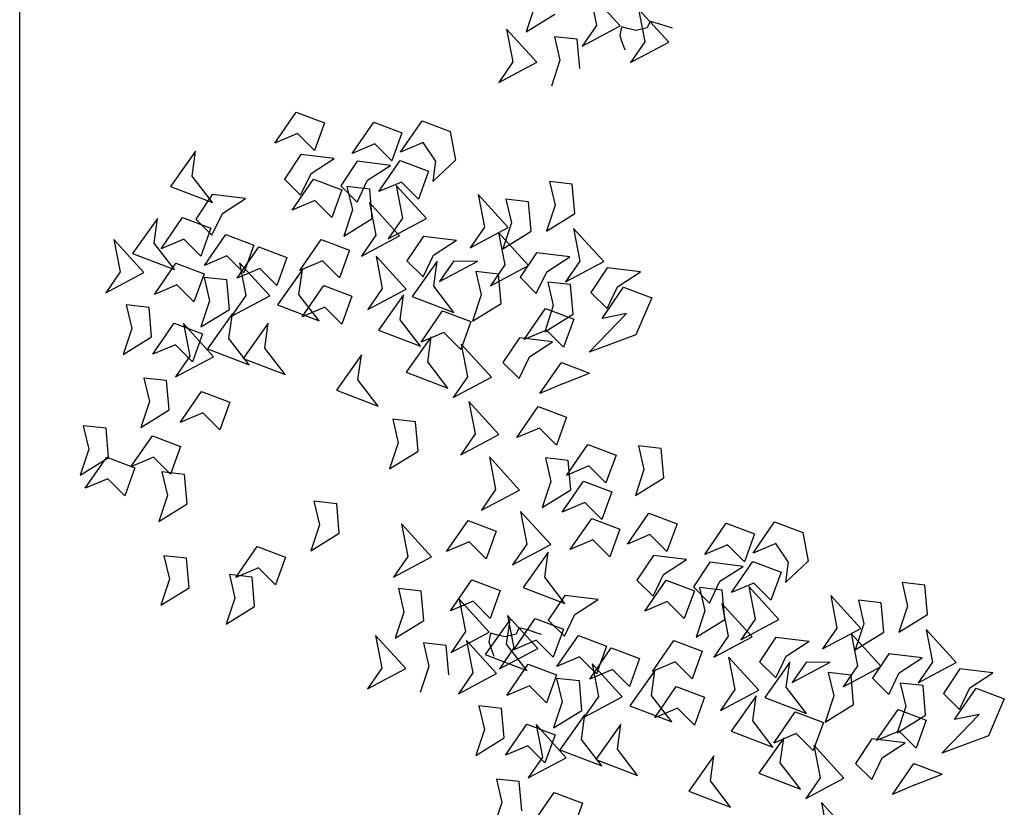
# Model space of a CAD drawing. Extents: x 1 to 164, y -60 to 3.
# Drawn here: x 6 to 7, y -48 to -47 of the extents above; entities that cross this region are included whole.
import ezdxf

# ---------------------------------------------------------------- set-up
doc = ezdxf.new("R2010")
doc.units = 0
doc.header["$MEASUREMENT"] = 0
doc.layers.get('0').update_dxf_attribs({"linetype": 'CONTINUOUS'})
doc.layers.add('FLOOR', color=1, linetype='CONTINUOUS')

msp = doc.modelspace()

# ---------------------------------------------------------------- linework, layer by layer
at = {"color": 2, "linetype": 'ByBlock', "ltscale": 0.13}
for p, q in [((6.7324, -47.0147), (6.7418, -47.063)), ((6.7771, -47.0637), (6.7324, -47.0147)), ((6.6508, -47.0341), (6.638, -47.0727)), ((6.8489, -47.0879), (6.8042, -47.0389)), ((6.8042, -47.0389), (6.8136, -47.0872)), ((6.638, -47.0727), (6.6801, -47.0465)), ((6.8216, -47.0573), (6.8196, -47.0608)), ((6.8358, -47.061), (6.8216, -47.0573)), ((6.6089, -47.0687), (6.6182, -47.1169)), ((6.6536, -47.1176), (6.6089, -47.0687)), ((6.7418, -47.063), (6.7206, -47.0938)), ((6.7206, -47.0938), (6.7771, -47.0637)), ((6.7788, -47.0653), (6.7767, -47.078)), ((6.788, -47.0675), (6.7788, -47.0653)), ((6.8007, -47.0707), (6.788, -47.0675)), ((6.817, -47.0665), (6.8007, -47.0707)), ((6.8196, -47.0608), (6.817, -47.0665)), ((6.8453, -47.0642), (6.8358, -47.061)), ((6.8543, -47.0673), (6.8453, -47.0642)), ((6.6798, -47.0797), (6.6879, -47.1145)), ((6.7135, -47.0834), (6.6798, -47.0797)), ((6.7173, -47.127), (6.7135, -47.0834)), ((6.7767, -47.078), (6.779, -47.0857)), ((6.779, -47.0857), (6.7841, -47.0994)), ((6.8136, -47.0872), (6.7924, -47.118)), ((6.7924, -47.118), (6.8489, -47.0879)), ((6.6182, -47.1169), (6.5971, -47.1477)), ((6.5971, -47.1477), (6.6536, -47.1176)), ((6.6879, -47.1145), (6.6751, -47.1531)), ((6.2657, -47.2375), (6.2975, -47.1914)), ((6.2975, -47.1914), (6.3393, -47.2072)), ((6.4519, -47.2506), (6.4836, -47.2044)), ((6.4836, -47.2044), (6.5254, -47.2202)), ((6.3393, -47.2072), (6.3243, -47.2485)), ((6.3803, -47.2525), (6.4121, -47.2064)), ((6.4121, -47.2064), (6.4538, -47.2222)), ((6.5254, -47.2202), (6.5333, -47.2627)), ((6.2991, -47.2233), (6.2657, -47.2375)), ((6.3243, -47.2485), (6.2991, -47.2233)), ((6.4538, -47.2222), (6.4389, -47.2635)), ((6.1484, -47.2493), (6.1113, -47.3015)), ((6.1432, -47.2863), (6.1484, -47.2493)), ((6.4137, -47.2383), (6.3803, -47.2525)), ((6.4389, -47.2635), (6.4137, -47.2383)), ((6.4853, -47.2363), (6.4519, -47.2506)), ((6.5038, -47.2635), (6.4853, -47.2363)), ((6.3042, -47.2543), (6.2799, -47.2906)), ((6.3534, -47.2603), (6.3042, -47.2543)), ((6.3193, -47.2824), (6.3534, -47.2603)), ((6.3877, -47.2643), (6.3634, -47.3006)), ((6.437, -47.2703), (6.3877, -47.2643)), ((6.4196, -47.3092), (6.4514, -47.263)), ((6.4514, -47.263), (6.4932, -47.2789)), ((6.5333, -47.2627), (6.4997, -47.294)), ((6.5038, -47.2635), (6.4997, -47.294)), ((6.4028, -47.2924), (6.437, -47.2703)), ((6.4932, -47.2789), (6.4782, -47.3202)), ((6.1732, -47.3253), (6.1432, -47.2863)), ((6.2799, -47.2906), (6.3039, -47.3146)), ((6.2913, -47.3367), (6.3231, -47.2906)), ((6.3039, -47.3146), (6.3193, -47.2824)), ((6.3231, -47.2906), (6.3649, -47.3064)), ((6.3874, -47.3246), (6.4028, -47.2924)), ((6.1113, -47.3015), (6.1732, -47.3253)), ((6.3649, -47.3064), (6.3499, -47.3477)), ((6.3634, -47.3006), (6.3874, -47.3246)), ((6.4061, -47.3054), (6.3724, -47.3016)), ((6.3724, -47.3016), (6.3805, -47.3364)), ((6.4098, -47.3489), (6.4061, -47.3054)), ((6.4531, -47.295), (6.4196, -47.3092)), ((6.49, -47.3492), (6.4454, -47.3003)), ((6.4454, -47.3003), (6.4547, -47.3486)), ((6.4782, -47.3202), (6.4531, -47.295)), ((6.7061, -47.2981), (6.6724, -47.2944)), ((6.6724, -47.2944), (6.6805, -47.3291)), ((6.7099, -47.3416), (6.7061, -47.2981)), ((6.1729, -47.3135), (6.1486, -47.3498)), ((6.2222, -47.3195), (6.1729, -47.3135)), ((6.1881, -47.3416), (6.2222, -47.3195)), ((6.3248, -47.3225), (6.2913, -47.3367)), ((6.3499, -47.3477), (6.3248, -47.3225)), ((6.5667, -47.3134), (6.576, -47.3617)), ((6.6113, -47.3623), (6.5667, -47.3134)), ((6.6415, -47.3243), (6.6077, -47.3206)), ((6.6077, -47.3206), (6.6159, -47.3554)), ((6.3805, -47.3364), (6.3677, -47.375)), ((6.4503, -47.3745), (6.4057, -47.3255)), ((6.4057, -47.3255), (6.415, -47.3738)), ((6.6452, -47.3679), (6.6415, -47.3243)), ((6.6805, -47.3291), (6.6677, -47.3678)), ((6.0921, -47.3488), (6.055, -47.401)), ((6.0869, -47.3858), (6.0921, -47.3488)), ((6.0974, -47.3938), (6.1292, -47.3477)), ((6.1292, -47.3477), (6.171, -47.3635)), ((6.1486, -47.3498), (6.1726, -47.3738)), ((6.1726, -47.3738), (6.1881, -47.3416)), ((6.3677, -47.375), (6.4098, -47.3489)), ((6.4547, -47.3486), (6.4335, -47.3793)), ((6.4335, -47.3793), (6.49, -47.3492)), ((6.6677, -47.3678), (6.7099, -47.3416)), ((6.171, -47.3635), (6.156, -47.4048)), ((6.576, -47.3617), (6.5548, -47.3924)), ((6.5548, -47.3924), (6.6113, -47.3623)), ((6.6159, -47.3554), (6.6031, -47.394)), ((6.7527, -47.4129), (6.7081, -47.3639)), ((6.7081, -47.3639), (6.7174, -47.4122)), ((6.0273, -47.38), (6.0366, -47.4282)), ((6.0719, -47.4289), (6.0273, -47.38)), ((6.1308, -47.3796), (6.0974, -47.3938)), ((6.156, -47.4048), (6.1308, -47.3796)), ((6.1613, -47.4187), (6.1931, -47.3726)), ((6.1931, -47.3726), (6.2348, -47.3884)), ((6.3028, -47.4261), (6.3345, -47.3799)), ((6.3345, -47.3799), (6.3763, -47.3957)), ((6.415, -47.3738), (6.3939, -47.4046)), ((6.3939, -47.4046), (6.4503, -47.3745)), ((6.4856, -47.3752), (6.4613, -47.4115)), ((6.4856, -47.3752), (6.5349, -47.3811)), ((6.6415, -47.4185), (6.5969, -47.3696)), ((6.5969, -47.3696), (6.6062, -47.4178)), ((6.6031, -47.394), (6.6452, -47.3679)), ((6.1169, -47.4248), (6.0869, -47.3858)), ((6.2101, -47.4372), (6.2418, -47.391)), ((6.2348, -47.3884), (6.2199, -47.4297)), ((6.2418, -47.391), (6.2836, -47.4069)), ((6.5007, -47.4033), (6.5349, -47.3811)), ((6.055, -47.401), (6.1169, -47.4248)), ((6.1947, -47.4045), (6.1613, -47.4187)), ((6.2199, -47.4297), (6.1947, -47.4045)), ((6.2836, -47.4069), (6.2687, -47.4482)), ((6.3763, -47.3957), (6.3614, -47.437)), ((6.4601, -47.4535), (6.4155, -47.4046)), ((6.4155, -47.4046), (6.4248, -47.4528)), ((6.4853, -47.4355), (6.5007, -47.4033)), ((6.653, -47.3998), (6.6287, -47.4361)), ((6.7023, -47.4057), (6.653, -47.3998)), ((6.6682, -47.4279), (6.7023, -47.4057)), ((6.0873, -47.4616), (6.119, -47.4154)), ((6.119, -47.4154), (6.1608, -47.4312)), ((6.2435, -47.423), (6.2101, -47.4372)), ((6.2581, -47.4636), (6.2134, -47.4146)), ((6.2134, -47.4146), (6.2228, -47.4629)), ((6.2687, -47.4482), (6.2435, -47.423)), ((6.3065, -47.4247), (6.2695, -47.4769)), ((6.3013, -47.4617), (6.3065, -47.4247)), ((6.3362, -47.4119), (6.3028, -47.4261)), ((6.3614, -47.437), (6.3362, -47.4119)), ((6.4613, -47.4115), (6.4853, -47.4355)), ((6.5061, -47.4123), (6.4691, -47.4645)), ((6.501, -47.4493), (6.5061, -47.4123)), ((6.5308, -47.4117), (6.5096, -47.4424)), ((6.5096, -47.4424), (6.5661, -47.4123)), ((6.5308, -47.4117), (6.5661, -47.4123)), ((6.6062, -47.4178), (6.585, -47.4486)), ((6.585, -47.4486), (6.6415, -47.4185)), ((6.7174, -47.4122), (6.6962, -47.443)), ((6.6962, -47.443), (6.7527, -47.4129)), ((6.7578, -47.4222), (6.7335, -47.4585)), ((6.807, -47.4282), (6.7578, -47.4222)), ((6.0366, -47.4282), (6.0155, -47.459)), ((6.0155, -47.459), (6.0719, -47.4289)), ((6.1608, -47.4312), (6.1459, -47.4726)), ((6.1946, -47.4401), (6.1608, -47.4364)), ((6.1608, -47.4364), (6.169, -47.4711)), ((6.5969, -47.4313), (6.5632, -47.4276)), ((6.5632, -47.4276), (6.5713, -47.4623)), ((6.6007, -47.4748), (6.5969, -47.4313)), ((6.6287, -47.4361), (6.6527, -47.4601)), ((6.6527, -47.4601), (6.6682, -47.4279)), ((6.7729, -47.4503), (6.807, -47.4282)), ((6.1207, -47.4474), (6.0873, -47.4616)), ((6.1459, -47.4726), (6.1207, -47.4474)), ((6.1983, -47.4836), (6.1946, -47.4401)), ((6.3063, -47.4945), (6.3381, -47.4484)), ((6.3381, -47.4484), (6.3799, -47.4642)), ((6.4248, -47.4528), (6.4036, -47.4836)), ((6.4036, -47.4836), (6.4601, -47.4535)), ((6.5309, -47.4883), (6.501, -47.4493)), ((6.7036, -47.447), (6.6698, -47.4433)), ((6.6698, -47.4433), (6.678, -47.4781)), ((6.7073, -47.4905), (6.7036, -47.447)), ((6.7502, -47.497), (6.782, -47.4508)), ((6.7575, -47.4825), (6.7729, -47.4503)), ((6.782, -47.4508), (6.8238, -47.4666)), ((6.2228, -47.4629), (6.2016, -47.4937)), ((6.2016, -47.4937), (6.2581, -47.4636)), ((6.3313, -47.5007), (6.3013, -47.4617)), ((6.3799, -47.4642), (6.3649, -47.5055)), ((6.4563, -47.4621), (6.4193, -47.5142)), ((6.4512, -47.499), (6.4563, -47.4621)), ((6.4691, -47.4645), (6.5309, -47.4883)), ((6.5713, -47.4623), (6.5585, -47.5009)), ((6.7335, -47.4585), (6.7575, -47.4825)), ((6.8238, -47.4666), (6.8004, -47.5212)), ((6.0457, -47.4771), (6.0539, -47.5118)), ((6.0795, -47.4808), (6.0457, -47.4771)), ((6.0832, -47.5243), (6.0795, -47.4808)), ((6.169, -47.4711), (6.1562, -47.5097)), ((6.2695, -47.4769), (6.3313, -47.5007)), ((6.3397, -47.4803), (6.3063, -47.4945)), ((6.3649, -47.5055), (6.3397, -47.4803)), ((6.5585, -47.5009), (6.6007, -47.4748)), ((6.6347, -47.5285), (6.6664, -47.4824)), ((6.678, -47.4781), (6.6652, -47.5167)), ((6.6664, -47.4824), (6.7082, -47.4982)), ((6.1562, -47.5097), (6.1983, -47.4836)), ((6.2029, -47.4899), (6.1659, -47.5421)), ((6.1978, -47.5269), (6.2029, -47.4899)), ((6.4824, -47.5321), (6.5141, -47.4859)), ((6.5141, -47.4859), (6.5559, -47.5017)), ((6.6652, -47.5167), (6.7073, -47.4905)), ((6.7312, -47.5472), (6.7863, -47.4897)), ((6.7863, -47.4897), (6.7502, -47.497)), ((6.0539, -47.5118), (6.0411, -47.5505)), ((6.085, -47.5502), (6.1168, -47.5041)), ((6.1168, -47.5041), (6.1586, -47.5199)), ((6.1751, -47.5537), (6.1305, -47.5048)), ((6.1305, -47.5048), (6.1398, -47.553)), ((6.256, -47.504), (6.2189, -47.5562)), ((6.2508, -47.541), (6.256, -47.504)), ((6.4812, -47.538), (6.4512, -47.499)), ((6.5559, -47.5017), (6.541, -47.543)), ((6.7082, -47.4982), (6.6933, -47.5395)), ((6.0411, -47.5505), (6.0832, -47.5243)), ((6.1586, -47.5199), (6.1436, -47.5612)), ((6.4193, -47.5142), (6.4812, -47.538)), ((6.4971, -47.5245), (6.4601, -47.5767)), ((6.5158, -47.5178), (6.4824, -47.5321)), ((6.492, -47.5615), (6.4971, -47.5245)), ((6.541, -47.543), (6.5158, -47.5178)), ((6.6277, -47.5259), (6.6034, -47.5622)), ((6.6769, -47.5319), (6.6277, -47.5259)), ((6.6681, -47.5143), (6.6347, -47.5285)), ((6.6933, -47.5395), (6.6681, -47.5143)), ((6.8004, -47.5212), (6.7312, -47.5472)), ((6.1184, -47.536), (6.085, -47.5502)), ((6.1436, -47.5612), (6.1184, -47.536)), ((6.2277, -47.5659), (6.1978, -47.5269)), ((6.2808, -47.58), (6.2508, -47.541)), ((6.5863, -47.5841), (6.5417, -47.5351)), ((6.5417, -47.5351), (6.551, -47.5834)), ((6.6428, -47.554), (6.6769, -47.5319)), ((6.1398, -47.553), (6.1186, -47.5838)), ((6.1186, -47.5838), (6.1751, -47.5537)), ((6.1659, -47.5421), (6.2277, -47.5659)), ((6.3938, -47.551), (6.3568, -47.6032)), ((6.3887, -47.588), (6.3938, -47.551)), ((6.6274, -47.5862), (6.6428, -47.554)), ((6.2189, -47.5562), (6.2808, -47.58)), ((6.5219, -47.6004), (6.492, -47.5615)), ((6.6034, -47.5622), (6.6274, -47.5862)), ((6.6581, -47.6083), (6.6899, -47.5621)), ((6.6899, -47.5621), (6.7317, -47.5779)), ((6.4601, -47.5767), (6.5219, -47.6004)), ((6.551, -47.5834), (6.5298, -47.6142)), ((6.5298, -47.6142), (6.5863, -47.5841)), ((6.6915, -47.5941), (6.7317, -47.5779)), ((6.1055, -47.5891), (6.0718, -47.5854)), ((6.0718, -47.5854), (6.0799, -47.6201)), ((6.1093, -47.6326), (6.1055, -47.5891)), ((6.4186, -47.627), (6.3887, -47.588)), ((6.6915, -47.5941), (6.6581, -47.6083)), ((6.1255, -47.6513), (6.1573, -47.6052)), ((6.1573, -47.6052), (6.1991, -47.621)), ((6.3568, -47.6032), (6.4186, -47.627)), ((6.0799, -47.6201), (6.0671, -47.6588)), ((6.1991, -47.621), (6.1841, -47.6623)), ((6.5529, -47.6199), (6.5622, -47.6682)), ((6.5975, -47.6689), (6.5529, -47.6199)), ((6.624, -47.6736), (6.6557, -47.6275)), ((6.6557, -47.6275), (6.6975, -47.6433)), ((6.0671, -47.6588), (6.1093, -47.6326)), ((6.1589, -47.6371), (6.1255, -47.6513)), ((6.1841, -47.6623), (6.1589, -47.6371)), ((6.6975, -47.6433), (6.6826, -47.6846)), ((5.9821, -47.6559), (5.9903, -47.6906)), ((6.0159, -47.6596), (5.9821, -47.6559)), ((6.4402, -47.6465), (6.4484, -47.6813)), ((6.474, -47.6502), (6.4402, -47.6465)), ((6.4777, -47.6937), (6.474, -47.6502)), ((6.0196, -47.7031), (6.0159, -47.6596)), ((6.0527, -47.717), (6.0844, -47.6708)), ((6.0844, -47.6708), (6.1262, -47.6866)), ((6.5622, -47.6682), (6.5411, -47.6989)), ((6.5411, -47.6989), (6.5975, -47.6689)), ((6.6574, -47.6594), (6.624, -47.6736)), ((6.6826, -47.6846), (6.6574, -47.6594)), ((6.1262, -47.6866), (6.1113, -47.7279)), ((6.4484, -47.6813), (6.4356, -47.7199)), ((6.6974, -47.7298), (6.7292, -47.6836)), ((6.7292, -47.6836), (6.7709, -47.6994)), ((6.8379, -47.6895), (6.8041, -47.6858)), ((6.8041, -47.6858), (6.8122, -47.7206)), ((5.9903, -47.6906), (5.9775, -47.7292)), ((6.4356, -47.7199), (6.4777, -47.6937)), ((6.7709, -47.6994), (6.756, -47.7408)), ((6.8416, -47.733), (6.8379, -47.6895)), ((5.9775, -47.7292), (6.0196, -47.7031)), ((5.9849, -47.7487), (6.0167, -47.7026)), ((6.0167, -47.7026), (6.0584, -47.7184)), ((6.0861, -47.7028), (6.0527, -47.717)), ((6.1113, -47.7279), (6.0861, -47.7028)), ((6.5833, -47.7023), (6.5926, -47.7505)), ((6.628, -47.7512), (6.5833, -47.7023)), ((6.6662, -47.7037), (6.6743, -47.7385)), ((6.7, -47.7074), (6.6662, -47.7037)), ((6.7308, -47.7156), (6.6974, -47.7298)), ((6.7037, -47.7509), (6.7, -47.7074)), ((6.756, -47.7408), (6.7308, -47.7156)), ((6.0584, -47.7184), (6.0435, -47.7597)), ((6.1321, -47.7282), (6.0983, -47.7244)), ((6.0983, -47.7244), (6.1065, -47.7592)), ((6.1358, -47.7717), (6.1321, -47.7282)), ((6.8122, -47.7206), (6.7995, -47.7592)), ((6.0183, -47.7345), (5.9849, -47.7487)), ((6.0435, -47.7597), (6.0183, -47.7345)), ((6.6743, -47.7385), (6.6616, -47.7771)), ((6.6911, -47.7841), (6.7229, -47.7379)), ((6.7229, -47.7379), (6.7646, -47.7537)), ((6.7995, -47.7592), (6.8416, -47.733)), ((6.1065, -47.7592), (6.0937, -47.7978)), ((6.5926, -47.7505), (6.5715, -47.7813)), ((6.5715, -47.7813), (6.628, -47.7512)), ((6.6616, -47.7771), (6.7037, -47.7509)), ((6.7646, -47.7537), (6.7497, -47.7951)), ((6.0937, -47.7978), (6.1358, -47.7717)), ((6.3574, -47.7717), (6.3236, -47.7679)), ((6.3236, -47.7679), (6.3317, -47.8027)), ((6.3611, -47.8152), (6.3574, -47.7717)), ((6.7245, -47.7699), (6.6911, -47.7841)), ((6.7497, -47.7951), (6.7245, -47.7699)), ((6.6742, -47.8321), (6.6296, -47.7832)), ((6.6296, -47.7832), (6.6389, -47.8314)), ((6.7877, -47.8315), (6.8195, -47.7854)), ((6.8195, -47.7854), (6.8613, -47.8012)), ((6.3317, -47.8027), (6.319, -47.8413)), ((6.453, -47.8014), (6.4624, -47.8496)), ((6.4977, -47.8503), (6.453, -47.8014)), ((6.52, -47.8424), (6.5518, -47.7962)), ((6.5518, -47.7962), (6.5935, -47.812)), ((6.7031, -47.8393), (6.7348, -47.7932)), ((6.7348, -47.7932), (6.7766, -47.809)), ((6.8613, -47.8012), (6.8463, -47.8425)), ((6.9023, -47.8465), (6.9341, -47.8004)), ((6.9341, -47.8004), (6.9758, -47.8162)), ((6.9739, -47.8446), (7.0056, -47.7984)), ((7.0056, -47.7984), (7.0474, -47.8142)), ((6.319, -47.8413), (6.3611, -47.8152)), ((6.5935, -47.812), (6.5786, -47.8534)), ((6.7766, -47.809), (6.7617, -47.8503)), ((6.8211, -47.8173), (6.7877, -47.8315)), ((6.8463, -47.8425), (6.8211, -47.8173)), ((6.9758, -47.8162), (6.9609, -47.8575)), ((7.0474, -47.8142), (7.0553, -47.8567)), ((6.5534, -47.8282), (6.52, -47.8424)), ((6.5786, -47.8534), (6.5534, -47.8282)), ((6.6389, -47.8314), (6.6178, -47.8622)), ((6.6178, -47.8622), (6.6742, -47.8321)), ((6.7365, -47.8251), (6.7031, -47.8393)), ((6.7617, -47.8503), (6.7365, -47.8251)), ((6.9357, -47.8323), (6.9023, -47.8465)), ((6.9609, -47.8575), (6.9357, -47.8323)), ((7.0073, -47.8303), (6.9739, -47.8446)), ((7.0258, -47.8575), (7.0073, -47.8303)), ((6.2079, -47.8809), (6.2397, -47.8347)), ((6.2397, -47.8347), (6.2815, -47.8505)), ((6.6704, -47.8433), (6.6333, -47.8955)), ((6.6652, -47.8803), (6.6704, -47.8433)), ((6.1013, -47.8486), (6.1095, -47.8834)), ((6.1351, -47.8523), (6.1013, -47.8486)), ((6.1388, -47.8959), (6.1351, -47.8523)), ((6.2815, -47.8505), (6.2665, -47.8919)), ((6.4624, -47.8496), (6.4412, -47.8804)), ((6.4412, -47.8804), (6.4977, -47.8503)), ((6.8262, -47.8483), (6.8019, -47.8846)), ((6.8754, -47.8543), (6.8262, -47.8483)), ((6.8413, -47.8764), (6.8754, -47.8543)), ((6.9097, -47.8583), (6.8854, -47.8946)), ((6.959, -47.8643), (6.9097, -47.8583)), ((6.9416, -47.9032), (6.9734, -47.857)), ((6.9734, -47.857), (7.0152, -47.8729)), ((7.0553, -47.8567), (7.0217, -47.888)), ((7.0258, -47.8575), (7.0217, -47.888)), ((6.1984, -47.8764), (6.2065, -47.9112)), ((6.2321, -47.8801), (6.1984, -47.8764)), ((6.2413, -47.8667), (6.2079, -47.8809)), ((6.2665, -47.8919), (6.2413, -47.8667)), ((6.8259, -47.9086), (6.8413, -47.8764)), ((6.9248, -47.8864), (6.959, -47.8643)), ((7.0152, -47.8729), (7.0002, -47.9142)), ((6.1095, -47.8834), (6.0967, -47.922)), ((6.2358, -47.9236), (6.2321, -47.8801)), ((6.5257, -47.9303), (6.5574, -47.8841)), ((6.5574, -47.8841), (6.5992, -47.8999)), ((6.6952, -47.9193), (6.6652, -47.8803)), ((6.8019, -47.8846), (6.8259, -47.9086)), ((6.8133, -47.9307), (6.8451, -47.8846)), ((6.8451, -47.8846), (6.8869, -47.9004)), ((6.9094, -47.9186), (6.9248, -47.8864)), ((6.9751, -47.889), (6.9416, -47.9032)), ((7.0002, -47.9142), (6.9751, -47.889)), ((7.2281, -47.8921), (7.1944, -47.8884)), ((7.1944, -47.8884), (7.2025, -47.9231)), ((6.0967, -47.922), (6.1388, -47.8959)), ((6.4486, -47.8973), (6.4568, -47.9321)), ((6.4824, -47.901), (6.4486, -47.8973)), ((6.4861, -47.9445), (6.4824, -47.901)), ((6.5992, -47.8999), (6.5843, -47.9413)), ((6.6333, -47.8955), (6.6952, -47.9193)), ((6.8869, -47.9004), (6.8719, -47.9417)), ((6.8854, -47.8946), (6.9094, -47.9186)), ((6.9281, -47.8994), (6.8944, -47.8956)), ((6.8944, -47.8956), (6.9025, -47.9304)), ((6.9318, -47.9429), (6.9281, -47.8994)), ((7.012, -47.9432), (6.9674, -47.8943)), ((6.9674, -47.8943), (6.9767, -47.9426)), ((7.2319, -47.9356), (7.2281, -47.8921)), ((6.2065, -47.9112), (6.1937, -47.9498)), ((6.5591, -47.9161), (6.5257, -47.9303)), ((6.5384, -47.9127), (6.5478, -47.961)), ((6.5831, -47.9617), (6.5384, -47.9127)), ((6.5843, -47.9413), (6.5591, -47.9161)), ((6.6949, -47.9075), (6.6706, -47.9438)), ((6.7442, -47.9135), (6.6949, -47.9075)), ((6.7101, -47.9356), (6.7442, -47.9135)), ((6.8468, -47.9165), (6.8133, -47.9307)), ((6.8719, -47.9417), (6.8468, -47.9165)), ((6.9723, -47.9685), (6.9277, -47.9195)), ((6.9277, -47.9195), (6.937, -47.9678)), ((7.0887, -47.9074), (7.098, -47.9557)), ((7.1333, -47.9563), (7.0887, -47.9074)), ((7.1635, -47.9183), (7.1297, -47.9146)), ((7.1297, -47.9146), (7.1379, -47.9494)), ((7.1672, -47.9619), (7.1635, -47.9183)), ((6.1937, -47.9498), (6.2358, -47.9236)), ((6.4568, -47.9321), (6.444, -47.9707)), ((6.9025, -47.9304), (6.8897, -47.969)), ((7.2025, -47.9231), (7.1897, -47.9618)), ((6.444, -47.9707), (6.4861, -47.9445)), ((6.6141, -47.9428), (6.577, -47.995)), ((6.6089, -47.9798), (6.6141, -47.9428)), ((6.6549, -47.9859), (6.6102, -47.9369)), ((6.6102, -47.9369), (6.6196, -47.9852)), ((6.6194, -47.9878), (6.6512, -47.9417)), ((6.6512, -47.9417), (6.693, -47.9575)), ((6.6706, -47.9438), (6.6946, -47.9678)), ((6.6946, -47.9678), (6.7101, -47.9356)), ((6.8897, -47.969), (6.9318, -47.9429)), ((6.9767, -47.9426), (6.9555, -47.9733)), ((6.9555, -47.9733), (7.012, -47.9432)), ((7.1379, -47.9494), (7.1251, -47.988)), ((7.1897, -47.9618), (7.2319, -47.9356)), ((6.5478, -47.961), (6.5266, -47.9918)), ((6.5266, -47.9918), (6.5831, -47.9617)), ((6.5848, -47.9633), (6.5827, -47.976)), ((6.594, -47.9655), (6.5848, -47.9633)), ((6.6256, -47.9588), (6.623, -47.9645)), ((6.6276, -47.9553), (6.6256, -47.9588)), ((6.6418, -47.959), (6.6276, -47.9553)), ((6.6513, -47.9622), (6.6418, -47.959)), ((6.6603, -47.9653), (6.6513, -47.9622)), ((6.693, -47.9575), (6.678, -47.9988)), ((7.098, -47.9557), (7.0768, -47.9864)), ((7.0768, -47.9864), (7.1333, -47.9563)), ((7.1635, -48.0125), (7.1189, -47.9636)), ((7.1189, -47.9636), (7.1282, -48.0118)), ((7.1251, -47.988), (7.1672, -47.9619)), ((7.2747, -48.0069), (7.2301, -47.9579)), ((7.2301, -47.9579), (7.2394, -48.0062)), ((6.4149, -47.9667), (6.4242, -48.0149)), ((6.4596, -48.0156), (6.4149, -47.9667)), ((6.4858, -47.9777), (6.4939, -48.0125)), ((6.5195, -47.9814), (6.4858, -47.9777)), ((6.5493, -47.974), (6.5586, -48.0222)), ((6.5939, -48.0229), (6.5493, -47.974)), ((6.5827, -47.976), (6.585, -47.9837)), ((6.6067, -47.9687), (6.594, -47.9655)), ((6.623, -47.9645), (6.6067, -47.9687)), ((6.6528, -47.9736), (6.6194, -47.9878)), ((6.678, -47.9988), (6.6528, -47.9736)), ((6.6833, -48.0127), (6.7151, -47.9666)), ((6.7151, -47.9666), (6.7568, -47.9824)), ((6.8248, -48.0201), (6.8565, -47.9739)), ((6.8565, -47.9739), (6.8983, -47.9897)), ((6.937, -47.9678), (6.9159, -47.9986)), ((6.9159, -47.9986), (6.9723, -47.9685)), ((7.0076, -47.9692), (6.9833, -48.0055)), ((7.0076, -47.9692), (7.0569, -47.9751)), ((7.0227, -47.9973), (7.0569, -47.9751)), ((6.5233, -48.025), (6.5195, -47.9814)), ((6.585, -47.9837), (6.5901, -47.9974)), ((6.6196, -47.9852), (6.5984, -48.016)), ((6.5984, -48.016), (6.6549, -47.9859)), ((6.6389, -48.0188), (6.6089, -47.9798)), ((6.7321, -48.0312), (6.7638, -47.985)), ((6.7568, -47.9824), (6.7419, -48.0237)), ((6.7638, -47.985), (6.8056, -48.0009)), ((6.8983, -47.9897), (6.8834, -48.031)), ((6.577, -47.995), (6.6389, -48.0188)), ((6.7167, -47.9985), (6.6833, -48.0127)), ((6.7419, -48.0237), (6.7167, -47.9985)), ((6.8056, -48.0009), (6.7907, -48.0422)), ((6.8582, -48.0059), (6.8248, -48.0201)), ((6.8834, -48.031), (6.8582, -48.0059)), ((6.9821, -48.0475), (6.9375, -47.9986)), ((6.9375, -47.9986), (6.9468, -48.0468)), ((6.9833, -48.0055), (7.0073, -48.0295)), ((7.0281, -48.0063), (6.9911, -48.0585)), ((7.0073, -48.0295), (7.0227, -47.9973)), ((7.023, -48.0433), (7.0281, -48.0063)), ((7.0528, -48.0057), (7.0316, -48.0364)), ((7.0316, -48.0364), (7.0881, -48.0063)), ((7.0528, -48.0057), (7.0881, -48.0063)), ((7.175, -47.9938), (7.1507, -48.0301)), ((7.2243, -47.9997), (7.175, -47.9938)), ((7.1902, -48.0219), (7.2243, -47.9997)), ((7.2394, -48.0062), (7.2182, -48.037)), ((7.2182, -48.037), (7.2747, -48.0069)), ((6.4242, -48.0149), (6.4031, -48.0457)), ((6.4031, -48.0457), (6.4596, -48.0156)), ((6.4939, -48.0125), (6.4811, -48.0511)), ((6.5586, -48.0222), (6.5375, -48.053)), ((6.6093, -48.0556), (6.641, -48.0094)), ((6.641, -48.0094), (6.6828, -48.0252)), ((6.7655, -48.017), (6.7321, -48.0312)), ((6.7801, -48.0576), (6.7354, -48.0086)), ((6.7354, -48.0086), (6.7448, -48.0569)), ((6.7907, -48.0422), (6.7655, -48.017)), ((6.8285, -48.0187), (6.7915, -48.0709)), ((6.8233, -48.0557), (6.8285, -48.0187)), ((7.1189, -48.0253), (7.0852, -48.0216)), ((7.0852, -48.0216), (7.0933, -48.0563)), ((7.1282, -48.0118), (7.107, -48.0426)), ((7.107, -48.0426), (7.1635, -48.0125)), ((7.1747, -48.0541), (7.1902, -48.0219)), ((7.2798, -48.0162), (7.2555, -48.0525)), ((7.329, -48.0222), (7.2798, -48.0162)), ((7.2949, -48.0443), (7.329, -48.0222)), ((6.5375, -48.053), (6.5939, -48.0229)), ((6.6828, -48.0252), (6.6679, -48.0666)), ((6.7166, -48.0341), (6.6828, -48.0304)), ((6.6828, -48.0304), (6.691, -48.0651)), ((6.7203, -48.0776), (6.7166, -48.0341)), ((7.1227, -48.0688), (7.1189, -48.0253)), ((7.1507, -48.0301), (7.1747, -48.0541)), ((6.6427, -48.0414), (6.6093, -48.0556)), ((6.6679, -48.0666), (6.6427, -48.0414)), ((6.8283, -48.0885), (6.8601, -48.0424)), ((6.8601, -48.0424), (6.9019, -48.0582)), ((6.9468, -48.0468), (6.9256, -48.0776)), ((6.9256, -48.0776), (6.9821, -48.0475)), ((7.0529, -48.0823), (7.023, -48.0433)), ((7.2256, -48.041), (7.1918, -48.0373)), ((7.1918, -48.0373), (7.2, -48.0721)), ((7.2293, -48.0845), (7.2256, -48.041)), ((7.2722, -48.091), (7.304, -48.0448)), ((7.2795, -48.0765), (7.2949, -48.0443)), ((7.304, -48.0448), (7.3458, -48.0606)), ((6.691, -48.0651), (6.6782, -48.1037)), ((6.7448, -48.0569), (6.7236, -48.0877)), ((6.7236, -48.0877), (6.7801, -48.0576)), ((6.8533, -48.0947), (6.8233, -48.0557)), ((6.9019, -48.0582), (6.8869, -48.0995)), ((6.9783, -48.0561), (6.9413, -48.1082)), ((6.9732, -48.093), (6.9783, -48.0561)), ((6.9911, -48.0585), (7.0529, -48.0823)), ((7.0933, -48.0563), (7.0805, -48.0949)), ((7.2555, -48.0525), (7.2795, -48.0765)), ((7.3458, -48.0606), (7.3224, -48.1152)), ((6.5677, -48.0711), (6.5759, -48.1058)), ((6.6015, -48.0748), (6.5677, -48.0711)), ((6.6052, -48.1183), (6.6015, -48.0748)), ((6.6782, -48.1037), (6.7203, -48.0776)), ((6.7915, -48.0709), (6.8533, -48.0947)), ((6.8617, -48.0743), (6.8283, -48.0885)), ((6.8869, -48.0995), (6.8617, -48.0743)), ((7.0044, -48.1261), (7.0361, -48.0799)), ((7.0361, -48.0799), (7.0779, -48.0957)), ((7.0805, -48.0949), (7.1227, -48.0688)), ((7.1567, -48.1225), (7.1884, -48.0764)), ((7.2, -48.0721), (7.1872, -48.1107)), ((7.1884, -48.0764), (7.2302, -48.0922)), ((6.7249, -48.0839), (6.6879, -48.1361)), ((6.7198, -48.1209), (6.7249, -48.0839)), ((7.0032, -48.132), (6.9732, -48.093)), ((7.1872, -48.1107), (7.2293, -48.0845)), ((7.2302, -48.0922), (7.2153, -48.1335)), ((7.2532, -48.1412), (7.3083, -48.0837)), ((7.3083, -48.0837), (7.2722, -48.091)), ((6.5759, -48.1058), (6.5631, -48.1445)), ((6.607, -48.1442), (6.6388, -48.0981)), ((6.6388, -48.0981), (6.6806, -48.1139)), ((6.6971, -48.1477), (6.6525, -48.0988)), ((6.6525, -48.0988), (6.6618, -48.147)), ((6.778, -48.098), (6.7409, -48.1502)), ((6.7728, -48.135), (6.778, -48.098)), ((6.9413, -48.1082), (7.0032, -48.132)), ((7.0779, -48.0957), (7.063, -48.137)), ((7.1901, -48.1083), (7.1567, -48.1225)), ((7.2153, -48.1335), (7.1901, -48.1083)), ((6.5631, -48.1445), (6.6052, -48.1183)), ((6.6806, -48.1139), (6.6656, -48.1552)), ((6.7497, -48.1599), (6.7198, -48.1209)), ((7.0191, -48.1185), (6.9821, -48.1707)), ((7.0378, -48.1118), (7.0044, -48.1261)), ((7.014, -48.1555), (7.0191, -48.1185)), ((7.063, -48.137), (7.0378, -48.1118)), ((7.1497, -48.1199), (7.1254, -48.1562)), ((7.1989, -48.1259), (7.1497, -48.1199)), ((7.3224, -48.1152), (7.2532, -48.1412)), ((6.6404, -48.13), (6.607, -48.1442)), ((6.6656, -48.1552), (6.6404, -48.13)), ((6.6879, -48.1361), (6.7497, -48.1599)), ((6.8028, -48.174), (6.7728, -48.135)), ((7.1083, -48.1781), (7.0637, -48.1291)), ((7.0637, -48.1291), (7.073, -48.1774)), ((7.1648, -48.148), (7.1989, -48.1259)), ((6.6618, -48.147), (6.6406, -48.1778)), ((6.6406, -48.1778), (6.6971, -48.1477)), ((6.7409, -48.1502), (6.8028, -48.174)), ((6.9158, -48.145), (6.8788, -48.1972)), ((6.9107, -48.182), (6.9158, -48.145)), ((7.1494, -48.1802), (7.1648, -48.148)), ((7.0439, -48.1944), (7.014, -48.1555)), ((7.1254, -48.1562), (7.1494, -48.1802)), ((7.1801, -48.2023), (7.2119, -48.1561)), ((7.2119, -48.1561), (7.2537, -48.1719)), ((6.6275, -48.1831), (6.5938, -48.1794)), ((6.5938, -48.1794), (6.6019, -48.2141)), ((6.9406, -48.221), (6.9107, -48.182)), ((6.9821, -48.1707), (7.0439, -48.1944)), ((7.073, -48.1774), (7.0518, -48.2082)), ((7.0518, -48.2082), (7.1083, -48.1781)), ((7.2135, -48.1881), (7.2537, -48.1719)), ((6.6313, -48.2266), (6.6275, -48.1831)), ((6.8788, -48.1972), (6.9406, -48.221)), ((7.2135, -48.1881), (7.1801, -48.2023)), ((6.6475, -48.2453), (6.6793, -48.1992)), ((6.6793, -48.1992), (6.7211, -48.215)), ((6.6019, -48.2141), (6.5891, -48.2528)), ((6.7211, -48.215), (6.7061, -48.2563)), ((7.0749, -48.2139), (7.0842, -48.2622)), ((7.1195, -48.2629), (7.0749, -48.2139))]:
    msp.add_line(p, q, dxfattribs=at)
at = {"layer": 'FLOOR', "color": 1}
msp.add_line((5.888, -49.3857), (5.8879, -46.3545), dxfattribs=at)

doc.saveas('drawing.dxf')
